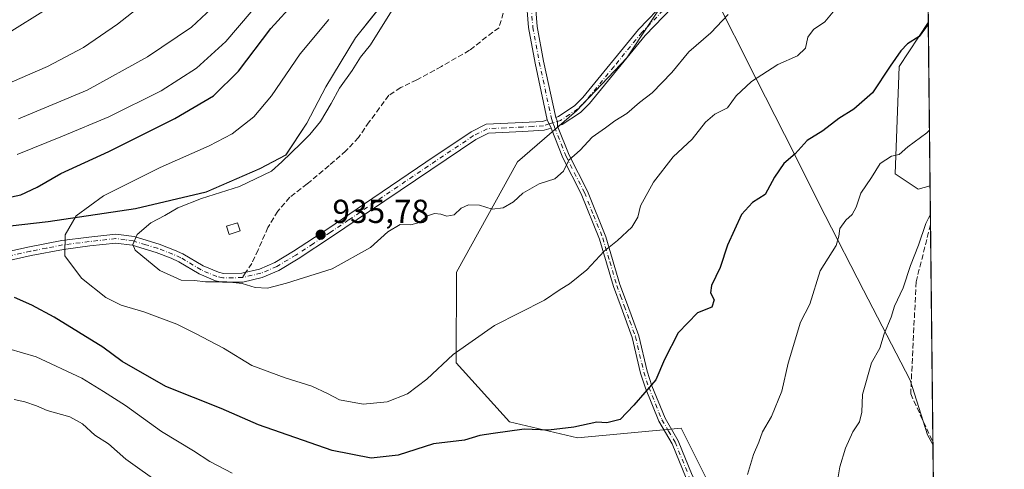
# Model space of a CAD drawing. Units: metres. Extents: x 573460 to 576902, y 4717242 to 4719605.
# Drawn here: x 576606 to 576902, y 4719225 to 4719360 of the extents above; entities that cross this region are included whole.
import ezdxf

# ---------------------------------------------------------------- set-up
doc = ezdxf.new("R2010")
doc.units = ezdxf.units.M
doc.header["$MEASUREMENT"] = 0
doc.linetypes.add('DGN Style 3', pattern=[2.307223458686699, 1.648016756204785, -0.6592067024819142])
doc.linetypes.add('DGN Style 4', pattern=[2.6384748266838614, 1.318413404963828, -0.6592067024819142, 0.001648016756204785, -0.6592067024819142])
for name, color, linetype, lineweight in [('Arbolado forestal CxS', 92, 'Continuous', 0), ('Camino Cxs', 7, 'Continuous', 0), ('Camino eje', 30, 'DGN Style 4', 13), ('Comarca CxS', 21, 'Continuous', 0), ('Comunidad Autónoma CxS', 142, 'Continuous', 0), ('Curva de nivel maestra', 30, 'Continuous', 30), ('Curva de nivel normal', 30, 'Continuous', 0), ('Edificación Cxs', 1, 'Continuous', 13), ('Huerta CxS', 92, 'Continuous', 0), ('Matorral CxS', 135, 'Continuous', 0), ('Municipio', 91, 'Continuous', 13), ('Municipio CxS', 4, 'Continuous', 0), ('Provincia CxS', 1, 'Continuous', 0), ('Punto de cota en terreno', 7, 'Continuous', 0), ('Rótulo de punto de cota en terreno', 7, 'Continuous', 0), ('Senda', 7, 'DGN Style 3', 0), ('Senda no paivmentada conexión', 7, 'DGN Style 3', 0)]:
    doc.layers.add(name, color=color, linetype=linetype, lineweight=lineweight)
doc.styles.add('Style-Arial', font='txt')

# ---------------------------------------------------------------- blocks, each defined once
blk = doc.blocks.new('5PATER')
at = {"layer": 'Huerta CxS', "linetype": 'Continuous', "lineweight": 0}
h = blk.add_hatch(color=51, dxfattribs=at)
edge = h.paths.add_edge_path()
edge.add_ellipse((0, 0), major_axis=(-0.1095731443231308, -0.1110710700762829), ratio=0.9994222409660322, start_angle=0, end_angle=360)

msp = doc.modelspace()

# ---------------------------------------------------------------- linework, layer by layer
at = {"layer": 'Arbolado forestal CxS', "color": 92, "linetype": 'Continuous', "lineweight": 0, "extrusion": (0.001283895837051332, -0.1159250665934419, 0.9932571321399035), "elevation": -545432.0117873412, "flags": 128}
msp.add_lwpolyline([(629108.7465048521, 4681200.174995467), (629108.7465048521, 4681011.618196681)], dxfattribs=at)
at = {"layer": 'Arbolado forestal CxS', "color": 92, "linetype": 'Continuous', "lineweight": 0, "extrusion": (0.001914940335726521, -0.1729058390607184, 0.984936497355144), "elevation": -813988.4202719857, "flags": 128}
msp.add_lwpolyline([(629107.9234596794, 4641851.972694408), (629107.9234596794, 4641802.108147913)], dxfattribs=at)
at = {"layer": 'Arbolado forestal CxS', "color": 92, "linetype": 'Continuous', "lineweight": 0, "extrusion": (0.001505868436218574, -0.135960893209891, 0.9907130603145501), "elevation": -639864.4459992914, "flags": 128}
msp.add_lwpolyline([(629111.2201111532, 4668990.608512648), (629111.2201111532, 4668978.778630452)], dxfattribs=at)
at = {"layer": 'Arbolado forestal CxS', "color": 92, "linetype": 'Continuous', "lineweight": 0, "extrusion": (0.000686323870101235, -0.06197316239977706, 0.9980775802019182), "elevation": -291160.2924279295, "flags": 128}
msp.add_lwpolyline([(629105.5032339887, 4703617.992751881), (629105.5032339887, 4703552.369981313)], dxfattribs=at)
at = {"layer": 'Arbolado forestal CxS', "color": 92, "linetype": 'Continuous', "lineweight": 0, "extrusion": (0.0008717089750004604, -0.07870176879973517, 0.9968978241079955), "elevation": -370000.6148651293, "flags": 128}
msp.add_lwpolyline([(629112.9027888073, 4698006.965489396), (629112.9027888072, 4697849.897332552)], dxfattribs=at)
at = {"layer": 'Arbolado forestal CxS', "color": 92, "linetype": 'Continuous', "lineweight": 0}
for points in [[(576806.8734999998, 4719603.8936, 950.1935999999987), (576806.0591000002, 4719602.4801, 949.891699999993), (576799.3986999998, 4719581.220100001, 945.1119000000036), (576795.5185000002, 4719563.779899999, 943.1656999999979), (576788.8778999997, 4719535.019900001, 943.282800000001), (576774.8973000003, 4719496.5701, 941.0359000000027), (576764.9367000004, 4719469.049699999, 942.3974000000018), (576761.6665000003, 4719460.0297, 942.2399000000006), (576750.0861000001, 4719427.049699999, 939.354600000006), (576738.9855000004, 4719401.969699999, 937.2302000000054), (576728.7452999996, 4719383.489700001, 935.478099999993), (576719.1250999998, 4719370.239700001, 933.6236999999965), (576706.8448999999, 4719354.809699999, 932.688500000004), (576697.8646999998, 4719340.0297, 933.2111000000004), (576692.1845000006, 4719329.079700001, 933.4853000000004), (576685.8542999999, 4719319.5197, 934.2076999999991), (576677.9842999997, 4719315.4299, 933.7532999999967), (576661.8541000001, 4719308.390100001, 933.6450999999943), (576640.5040999996, 4719303.370300001, 932.3245000000024), (576614.1942999996, 4719299.470699999, 928.0648999999976), (576579.7342999997, 4719295.561100001, 924.7878000000056)], [(576601.3251999998, 4719601.665200001, 849.3341999999976), (576806.8734999998, 4719603.8935, 950.1935999999987), (576806.0591000002, 4719602.4801, 949.891699999993), (576799.3986999998, 4719581.220100001, 945.1119000000036), (576795.5185000002, 4719563.779899999, 943.1656999999979), (576788.8778999997, 4719535.019900001, 943.282800000001), (576774.8973000003, 4719496.5701, 941.0359000000027), (576764.9367000004, 4719469.049699999, 942.3974000000018), (576761.6665000003, 4719460.0297, 942.2399000000006), (576750.0861000001, 4719427.049699999, 939.354600000006), (576738.9855000004, 4719401.969699999, 937.2302000000054), (576728.7452999996, 4719383.489700001, 935.478099999993), (576719.1250999998, 4719370.239700001, 933.6236999999965), (576706.8448999999, 4719354.809699999, 932.688500000004), (576697.8646999998, 4719340.0297, 933.2111000000004), (576692.1845000006, 4719329.079700001, 933.4853000000004), (576685.8542999999, 4719319.5197, 934.2076999999991), (576677.9842999997, 4719315.4299, 933.7532999999967), (576661.8541000001, 4719308.390100001, 933.6450999999943), (576640.5040999996, 4719303.370300001, 932.3245000000024), (576614.1942999996, 4719299.470699999, 928.0648999999976), (576579.7342999997, 4719295.561100001, 924.7878000000056)], [(576834.2562999995, 4719178.661900001, 915.1584000000003), (576804.9310999997, 4719237.3125, 923.496499999994), (576773.7150999998, 4719234.337900001, 924.935500000007), (576753.1703000005, 4719239.1843, 925.9018000000069), (576737.1627000002, 4719256.9365, 929.9467000000004), (576737.2732999995, 4719284.274700001, 933.2344000000012), (576755.5679000001, 4719317.470699999, 936.3001999999979), (576773.3481000002, 4719332.8477, 936.8016000000061), (576788.5632999997, 4719348.750499999, 937.0099000000046), (576808.9457, 4719379.6063, 939.1796999999933), (576812.8208999997, 4719393.168099999, 940.4545999999974), (576812.8211000003, 4719406.740700001, 941.825100000002), (576818.0421000002, 4719447.458699999, 944.3133999999991), (576819.0865000002, 4719474.603900001, 945.8683000000019), (576818.0431000004, 4719503.8375, 947.5403999999982), (576822.2197000004, 4719529.9385, 949.5785999999936), (576822.2200999996, 4719551.863700001, 950.9912000000041), (576832.6608999996, 4719564.392100001, 951.3779000000068), (576846.2333000004, 4719567.5241, 950.6655000000028), (576858.7616999998, 4719565.435699999, 949.7048999999971), (576868.1577000003, 4719542.466499999, 947.7746000000043), (576877.3022999996, 4719546.657600001, 947.4872000000032)], [(576877.3022999996, 4719546.657600001, 947.4872000000032), (576879.3762999997, 4719359.3837, 925.6273999999976), (576870.5817, 4719346.193299999, 925.0617000000057), (576869.4272999996, 4719313.872300001, 919.4735999999976), (576876.3529000003, 4719309.253900001, 917.828999999998), (576879.9201999997, 4719310.2733, 917.0050000000047), (576883.6376999998, 4718974.610200001, 887.2877000000008)], [(576834.2562999995, 4719178.661900001, 915.1584000000003), (576804.9310999997, 4719237.3125, 923.496499999994), (576773.7150999998, 4719234.337900001, 924.935500000007), (576753.1703000005, 4719239.1843, 925.9018000000069), (576737.1627000002, 4719256.9365, 929.9467000000004), (576737.2732999995, 4719284.274700001, 933.2344000000012), (576755.5679000001, 4719317.470699999, 936.3001999999979), (576773.3481000002, 4719332.8477, 936.8016000000061), (576788.5632999997, 4719348.750499999, 937.0099000000046), (576808.9457, 4719379.6063, 939.1796999999933)], [(576879.3762999997, 4719359.3837, 925.6273999999976), (576870.5817, 4719346.193299999, 925.0617000000057), (576869.4272999996, 4719313.872300001, 919.4735999999976), (576876.3529000003, 4719309.253900001, 917.828999999998), (576879.9201999997, 4719310.2733, 917.0050000000047)], [(576879.3762999997, 4719359.3837, 925.6273999999976), (576870.5817, 4719346.193299999, 925.0617000000057), (576869.4272999996, 4719313.872300001, 919.4735999999976), (576876.3529000003, 4719309.253900001, 917.828999999998), (576879.9201999997, 4719310.2733, 917.0050000000047)]]:
    msp.add_polyline3d(points, dxfattribs=at)
msp.add_polyline3d([(576879.9201999997, 4719310.2733, 917.0050000000047), (576876.3529000003, 4719309.253900001, 917.828999999998), (576869.4272999996, 4719313.872300001, 919.4735999999976), (576870.5817, 4719346.193299999, 925.0617000000057), (576879.3762999997, 4719359.3837, 925.6273999999976)], close=True, dxfattribs=at)
at = {"layer": 'Camino Cxs', "color": 7, "linetype": 'Continuous', "lineweight": 0, "extrusion": (-0.09118290096897694, 0.1917178944201145, 0.9772051614323368), "elevation": 853105.0180232895, "flags": 128}
msp.add_lwpolyline([(-2547836.105126041, -3922432.611449153), (-2547836.105126041, -3922429.823846735)], dxfattribs=at)
msp.add_lwpolyline([(-2547836.105126041, -3922432.611449153), (-2547836.105126041, -3922429.823846735)], dxfattribs=at)
at = {"layer": 'Camino Cxs', "color": 7, "linetype": 'Continuous', "lineweight": 0, "extrusion": (-0.01134135937006265, 0.3134662944048713, 0.9495315981260011), "elevation": 1473699.930237527, "flags": 128}
msp.add_lwpolyline([(-747026.4669977836, -4458125.244320413), (-747026.4267722563, -4458126.694883031), (-747025.9621209686, -4458128.024618564)], dxfattribs=at)
msp.add_lwpolyline([(-747026.4669977836, -4458125.244320413), (-747026.4267722563, -4458126.694883031), (-747025.9621209686, -4458128.024618564)], dxfattribs=at)
at = {"layer": 'Camino Cxs', "color": 7, "linetype": 'Continuous', "lineweight": 0}
for points in [[(576764.5900999998, 4719330.0701, 937.4309999999969), (576760.8901000004, 4719347.200099999, 939.7966000000015), (576758.9301000005, 4719357.840100001, 942.8617999999988), (576757.4901000002, 4719375.670100001, 942.3496000000014), (576757.8101000004, 4719382.5701, 943.6457999999985), (576764.4101999998, 4719401.470100001, 944.6904000000068), (576767.2600999996, 4719411.7601, 944.5941000000021), (576771.1201, 4719438.840100001, 947.671100000007), (576771.4001000002, 4719443.6601, 948.4370999999956), (576771.7200999996, 4719453.470100001, 947.017200000002), (576775.4501, 4719462.460100001, 946.885500000004), (576776.0800999999, 4719466.800100001, 946.9915000000037), (576775.8400999998, 4719471.4801, 947.6413000000031), (576778.2500999998, 4719476.270099999, 947.9296000000032), (576786.4401000004, 4719485.5001, 947.9989999999962), (576795.9700999996, 4719502.470100001, 948.4416000000057), (576797.3300999999, 4719505.7501, 948.655700000003), (576800.8601000002, 4719520.0601, 949.1297999999952), (576805.2302000001, 4719533.4901, 950.2421999999933), (576814.1801000005, 4719556.0101, 953.3864999999934), (576820.8300999999, 4719569.9801, 952.7348000000056), (576825.5301000001, 4719581.470100001, 952.6937999999938), (576833.7200999996, 4719604.1801, 956.5720000000002), (576833.7216999996, 4719604.1845, 956.5724999999949)], [(576800.7301000003, 4719508.5701, 948.4584999999934), (576805.6801000005, 4719473.5601, 946.2670999999974), (576807.0401, 4719467.6801, 945.807799999995), (576810.3101000004, 4719458.3101, 945.7863999999972), (576812.0900999998, 4719451.690099999, 944.7884999999952), (576817.3101000004, 4719426.8101, 946.7036999999982), (576819.1901000004, 4719416.5601, 944.1696999999986), (576819.6101000002, 4719411.020099999, 943.7857999999978), (576816.0900999998, 4719396.640100001, 942.9795000000014), (576815.6300999997, 4719389.4101, 941.5100999999995), (576815.1601, 4719385.8201, 940.8073000000004), (576813.7701000003, 4719379.170100001, 940.9379000000046), (576811.4901000002, 4719374.0701, 939.1640999999945), (576807.4801000003, 4719368.7501, 937.6998000000023), (576802.2801000001, 4719364.030099999, 939.2789000000049), (576794.0800999999, 4719355.4901, 938.4135999999999), (576777.3201000001, 4719335.030099999, 937.1796999999933), (576774.6101000002, 4719332.3101, 937.0960000000051), (576769.1101000002, 4719328.6501, 938.3347999999969), (576767.7100999998, 4719328.220100001, 938.2845999999992)], [(576798.8601000002, 4719502.5801, 948.1227000000072), (576798.3400999998, 4719501.3201, 947.994000000006), (576788.5900999998, 4719483.970100001, 948.0776999999945), (576780.4401000004, 4719474.780099999, 947.7627999999969), (576778.5000999998, 4719470.9301, 947.6229000000021), (576778.7200999996, 4719466.6801, 947.1517000000023), (576778.0000999998, 4719461.7601, 946.5858000000007), (576774.3300999999, 4719452.9101, 946.2829999999959), (576774.0202000003, 4719443.540100001, 947.8190000000033), (576773.7401000002, 4719438.5701, 947.4107999999978), (576769.8400999998, 4719411.220100001, 944.4915000000037), (576766.9101, 4719400.690099999, 944.454700000002), (576760.4201999997, 4719382.0701, 945.5908999999956), (576760.1201, 4719375.710100001, 943.3842000000004), (576761.5301000001, 4719358.190099999, 942.1074999999984), (576763.4700999996, 4719347.710100001, 938.9603000000062), (576767.1101000002, 4719330.840100001, 937.4125000000058)], [(576767.1101000002, 4719330.840100001, 937.4125000000058), (576767.9501, 4719331.100099999, 937.3588000000019), (576772.9001000002, 4719334.4001, 936.9465000000055), (576775.3300999999, 4719336.8301, 937.0663999999962), (576792.0701000001, 4719357.280099999, 937.7209000000003), (576800.4101, 4719365.960100001, 938.9127000000008), (576805.4901000002, 4719370.5701, 938.2805999999982), (576809.1601, 4719375.450099999, 939.0041000000057), (576811.2001, 4719380.0001, 940.0161999999982), (576812.5100999996, 4719386.270099999, 941.526199999993), (576812.9501, 4719389.670100001, 942.1646999999939), (576813.4200999998, 4719397.040100001, 941.9784000000074), (576816.9001000002, 4719411.2501, 943.7032000000036), (576816.5201000003, 4719416.210100001, 943.7375999999931), (576814.6700999998, 4719426.300100001, 946.8703999999999), (576809.4700999996, 4719451.0701, 944.9657000000008), (576807.7401000002, 4719457.5101, 945.4434000000037), (576804.4501, 4719466.940099999, 946.0224000000018), (576803.0301000001, 4719473.0701, 946.3991999999998), (576798.8601000002, 4719502.5801, 948.1227000000072)], [(576806.3800999997, 4719222.2401, 922.8323999999993), (576802.2301000003, 4719232.5801, 924.7228000000032), (576798.2301000003, 4719239.340100001, 927.1016999999993), (576794.1801000005, 4719249.290100001, 926.0380000000005), (576792.6801000005, 4719253.860099999, 926.4930000000023), (576790.1901000004, 4719264.530099999, 930.1245999999956), (576786.8101000004, 4719273.7301, 931.0479999999952), (576784.5601000004, 4719279.940099999, 933.1076999999933), (576780.3300999999, 4719294.220100001, 931.8485999999976), (576774.8400999998, 4719307.770099999, 934.7577000000019), (576769.3000999996, 4719318.670100001, 939.1223000000028), (576765.7600999996, 4719327.610099999, 938.0228000000062), (576764.5900999998, 4719330.0701, 937.4309999999969), (576760.8901000004, 4719347.200099999, 939.7966000000015), (576758.9301000005, 4719357.840100001, 942.8617999999988), (576757.4901000002, 4719375.670100001, 942.3496000000014)], [(576760.1201, 4719375.710100001, 943.3842000000004), (576761.5301000001, 4719358.190099999, 942.1074999999984), (576763.4700999996, 4719347.710100001, 938.9603000000062), (576767.1101000002, 4719330.840100001, 937.4125000000058), (576767.6201, 4719329.595100001, 937.8295999999974), (576767.7101999996, 4719328.220100001, 938.2845999999992), (576771.1601, 4719319.5001, 939.0562000000064), (576776.6901000004, 4719308.620100001, 935.0734999999986), (576782.2600999996, 4719294.9001, 931.8604999999952), (576786.4901000002, 4719280.5701, 933.2995999999986), (576788.7301000003, 4719274.420100001, 931.5005999999995), (576792.1401000004, 4719265.110099999, 929.4179000000004), (576794.6401000004, 4719254.4101, 926.0910000000005), (576796.0900999998, 4719249.9901, 925.9401999999973), (576800.0601000004, 4719240.2401, 927.2768000000069), (576804.0601000004, 4719233.4901, 924.6008000000003), (576808.2301000003, 4719223.110099999, 922.5947000000016)], [(576802.2801000001, 4719364.030099999, 939.2789000000049), (576794.0800999999, 4719355.4901, 938.4135999999999), (576777.3201000001, 4719335.030099999, 937.1796999999933), (576774.6101000002, 4719332.3101, 937.0960000000051), (576769.1101000002, 4719328.6501, 938.3347999999969), (576767.7101999996, 4719328.220100001, 938.2845999999992), (576767.6201, 4719329.595100001, 937.8295999999974), (576767.1101000002, 4719330.840100001, 937.4125000000058), (576767.9501, 4719331.100099999, 937.3588000000019), (576772.9001000002, 4719334.4001, 936.9465000000055), (576775.3300999999, 4719336.8301, 937.0663999999962), (576792.0701000001, 4719357.280099999, 937.7209000000003), (576800.4101, 4719365.960100001, 938.9127000000008)], [(576590.3101000004, 4719287.8101, 927.0347000000038), (576608.5800999999, 4719291.860099999, 930.136799999993), (576618.3601000002, 4719293.7601, 932.3478999999934), (576626.4301000005, 4719294.790100001, 934.6609999999928), (576634.6300999997, 4719295.710100001, 935.9315999999964), (576640.1401000004, 4719294.970100001, 938.2691000000051), (576647.6001000004, 4719292.690099999, 937.2035000000034), (576652.2500999998, 4719290.890100001, 936.6472999999969), (576654.7901, 4719289.770099999, 936.7706000000036), (576660.8601000002, 4719286.130100001, 938.9648000000016), (576665.4801000003, 4719284.2301, 939.2525000000023), (576667.0000999998, 4719283.870100001, 939.4982000000019), (576672.5701000001, 4719283.950099999, 937.8225999999995), (576677.8601000002, 4719285.190099999, 935.6315999999933), (576682.4600999998, 4719287.170100001, 935.5497000000032), (576688.1201, 4719290.530099999, 935.7868000000017), (576698.4200999998, 4719297.300100001, 936.268200000006), (576709.5401, 4719304.8301, 936.3913999999932), (576727.9600999998, 4719317.300100001, 936.4124000000012), (576741.6901000004, 4719326.5001, 937.9553000000016), (576746.1501000002, 4719328.7501, 937.7841999999946), (576757.0701000001, 4719329.2601, 937.8565999999993), (576763.1901000004, 4719329.640100001, 937.3313000000053), (576764.5900999998, 4719330.0701, 937.4309999999969), (576765.7600999996, 4719327.610099999, 938.0228000000062), (576763.6700999998, 4719326.970100001, 937.8138999999937), (576757.2200999996, 4719326.5801, 938.2023999999947), (576746.8400999998, 4719326.090100001, 937.7605999999943), (576743.0500999996, 4719324.1801, 937.6337000000058), (576729.4600999998, 4719315.0701, 936.3797000000051), (576711.0500999996, 4719302.600099999, 936.2486000000064), (576699.9101, 4719295.0601, 936.5342999999993), (576689.5401, 4719288.2501, 935.6110999999946), (576683.6801000005, 4719284.770099999, 935.3751999999951), (576678.7001, 4719282.630100001, 935.3029999999999), (576672.9001000002, 4719281.2601, 936.3788999999962), (576666.7001, 4719281.1801, 937.3407000000008), (576664.6601, 4719281.6601, 937.0669999999956), (576659.6501000002, 4719283.720100001, 937.7687000000006), (576653.5500999996, 4719287.380100001, 936.6135000000068), (576651.2200999996, 4719288.4101, 936.7210999999952), (576646.7200999996, 4719290.1501, 937.5175000000017), (576639.5601000004, 4719292.3301, 936.9174000000058), (576634.6001000004, 4719293.0001, 935.7611999999936), (576626.7500999998, 4719292.120100001, 934.4327000000048), (576618.7801000001, 4719291.100099999, 931.4556000000011), (576609.1300999997, 4719289.2301, 929.5495999999986), (576590.8300999999, 4719285.170100001, 926.9361999999965)], [(576590.3101000004, 4719287.8101, 927.0347000000038), (576608.5800999999, 4719291.860099999, 930.136799999993), (576618.3601000002, 4719293.7601, 932.3478999999934), (576626.4301000005, 4719294.790100001, 934.6609999999928), (576634.6300999997, 4719295.710100001, 935.9315999999964), (576640.1401000004, 4719294.970100001, 938.2691000000051), (576647.6001000004, 4719292.690099999, 937.2035000000034), (576652.2500999998, 4719290.890100001, 936.6472999999969), (576654.7901, 4719289.770099999, 936.7706000000036), (576660.8601000002, 4719286.130100001, 938.9648000000016), (576665.4801000003, 4719284.2301, 939.2525000000023), (576667.0000999998, 4719283.870100001, 939.4982000000019), (576672.5701000001, 4719283.950099999, 937.8225999999995), (576677.8601000002, 4719285.190099999, 935.6315999999933), (576682.4600999998, 4719287.170100001, 935.5497000000032), (576688.1201, 4719290.530099999, 935.7868000000017), (576698.4200999998, 4719297.300100001, 936.268200000006), (576709.5401, 4719304.8301, 936.3913999999932), (576727.9600999998, 4719317.300100001, 936.4124000000012), (576741.6901000004, 4719326.5001, 937.9553000000016), (576746.1501000002, 4719328.7501, 937.7841999999946), (576757.0701000001, 4719329.2601, 937.8565999999993), (576763.1901000004, 4719329.640100001, 937.3313000000053), (576764.5900999998, 4719330.0701, 937.4309999999969)], [(576765.7600999996, 4719327.610099999, 938.0228000000062), (576763.6700999998, 4719326.970100001, 937.8138999999937), (576757.2200999996, 4719326.5801, 938.2023999999947), (576746.8400999998, 4719326.090100001, 937.7605999999943), (576743.0500999996, 4719324.1801, 937.6337000000058), (576729.4600999998, 4719315.0701, 936.3797000000051), (576711.0500999996, 4719302.600099999, 936.2486000000064), (576699.9101, 4719295.0601, 936.5342999999993), (576689.5401, 4719288.2501, 935.6110999999946), (576683.6801000005, 4719284.770099999, 935.3751999999951), (576678.7001, 4719282.630100001, 935.3029999999999), (576672.9001000002, 4719281.2601, 936.3788999999962), (576666.7001, 4719281.1801, 937.3407000000008), (576664.6601, 4719281.6601, 937.0669999999956), (576659.6501000002, 4719283.720100001, 937.7687000000006), (576653.5500999996, 4719287.380100001, 936.6135000000068), (576651.2200999996, 4719288.4101, 936.7210999999952), (576646.7200999996, 4719290.1501, 937.5175000000017), (576639.5601000004, 4719292.3301, 936.9174000000058), (576634.6001000004, 4719293.0001, 935.7611999999936), (576626.7500999998, 4719292.120100001, 934.4327000000048), (576618.7801000001, 4719291.100099999, 931.4556000000011), (576609.1300999997, 4719289.2301, 929.5495999999986), (576590.8300999999, 4719285.170100001, 926.9361999999965)], [(576806.3800999997, 4719222.2401, 922.8323999999993), (576802.2301000003, 4719232.5801, 924.7228000000032), (576798.2301000003, 4719239.340100001, 927.1016999999993), (576794.1801000005, 4719249.290100001, 926.0380000000005), (576792.6801000005, 4719253.860099999, 926.4930000000023), (576790.1901000004, 4719264.530099999, 930.1245999999956), (576786.8101000004, 4719273.7301, 931.0479999999952), (576784.5601000004, 4719279.940099999, 933.1076999999933), (576780.3300999999, 4719294.220100001, 931.8485999999976), (576774.8400999998, 4719307.770099999, 934.7577000000019), (576769.3000999996, 4719318.670100001, 939.1223000000028), (576765.7600999996, 4719327.610099999, 938.0228000000062)], [(576767.7100999998, 4719328.220100001, 938.2845999999992), (576771.1601, 4719319.5001, 939.0562000000064), (576776.6901000004, 4719308.620100001, 935.0734999999986), (576782.2600999996, 4719294.9001, 931.8604999999952), (576786.4901000002, 4719280.5701, 933.2995999999986), (576788.7301000003, 4719274.420100001, 931.5005999999995), (576792.1401000004, 4719265.110099999, 929.4179000000004), (576794.6401000004, 4719254.4101, 926.0910000000005), (576796.0900999998, 4719249.9901, 925.9401999999973), (576800.0601000004, 4719240.2401, 927.2768000000069), (576804.0601000004, 4719233.4901, 924.6008000000003), (576808.2301000003, 4719223.110099999, 922.5947000000016), (576811.4200999998, 4719217.140100001, 922.4918000000034), (576822.6401000004, 4719196.2601, 920.4857000000047), (576829.3101000004, 4719180.840100001, 917.4723999999987), (576834.9901000002, 4719167.050100001, 916.1692000000039), (576843.1102, 4719151.2301, 911.2826999999961), (576848.9600999998, 4719138.670100001, 909.3003999999928), (576852.9401000004, 4719131.0601, 909.4075000000012), (576864.3000999996, 4719110.120100001, 904.6342000000004), (576872.4901000002, 4719097.710100001, 904.514599999995), (576878.4901000002, 4719087.390100001, 901.5326999999961), (576882.5096000005, 4719076.4901, 899.4493999999978)]]:
    msp.add_polyline3d(points, dxfattribs=at)
at = {"layer": 'Camino eje', "color": 30, "linetype": 'DGN Style 4', "lineweight": 13}
for points in [[(576759.1151000002, 4719382.3201, 944.6431000000011), (576758.9550999999, 4719378.870100001, 943.6435000000056), (576758.8051000005, 4719375.690099999, 942.860400000005), (576759.5251000002, 4719366.7751, 943.2452000000048), (576760.2301000003, 4719358.015100001, 942.4609999999958), (576761.2100999998, 4719352.6951, 940.9756000000052), (576762.1801000005, 4719347.4551, 939.1837999999989), (576765.8501000004, 4719330.4551, 937.4535999999936), (576766.2925000004, 4719329.1851, 937.7790999999999)], [(576801.3450999996, 4719364.995100001, 938.9976000000024), (576793.0751, 4719356.3851, 938.043399999995), (576784.7050999999, 4719346.1601, 937.2339000000065), (576776.3251, 4719335.9301, 937.0987000000023), (576775.1101000002, 4719334.715100001, 937.0820999999996), (576773.7550999997, 4719333.3551, 936.968599999993), (576771.2801000001, 4719331.7051, 937.1970000000002), (576768.5301000001, 4719329.8751, 937.8181000000042), (576766.2925000004, 4719329.1851, 937.7790999999999)], [(576766.2925000004, 4719329.1851, 937.7790999999999), (576765.1750999996, 4719328.840100001, 937.6796999999933), (576763.4301000005, 4719328.3051, 937.4229999999952), (576760.2050999999, 4719328.110099999, 937.4744000000064), (576757.1451000003, 4719327.920100001, 937.886400000003), (576751.9550999999, 4719327.675100001, 939.4943000000059), (576746.4951, 4719327.420100001, 937.8270000000049), (576742.3701, 4719325.340100001, 937.661699999997), (576728.7100999998, 4719316.1851, 936.4014000000025), (576719.5000999998, 4719309.950099999, 937.8975999999967), (576704.7351000002, 4719299.950099999, 937.4689000000071), (576699.1651, 4719296.1801, 936.3812000000034), (576694.0151000004, 4719292.795100001, 935.906099999993), (576688.8300999999, 4719289.390100001, 935.698000000004), (576683.0701000001, 4719285.970100001, 935.4614000000003), (576678.2801000001, 4719283.9101, 935.4612999999954), (576675.6350999996, 4719283.290100001, 936.1579999999959), (576672.7351000002, 4719282.6051, 936.8830000000017)], [(576766.2925000004, 4719329.1851, 937.7790999999999), (576766.7351000002, 4719327.915100001, 938.1784000000043), (576770.2301000003, 4719319.085100001, 939.0598999999929), (576775.7651000004, 4719308.1951, 934.922399999996), (576778.5100999996, 4719301.420100001, 934.3380999999937), (576781.2950999998, 4719294.5601, 931.8377999999939), (576783.4101, 4719287.395099999, 932.4804000000004), (576785.5251000002, 4719280.255100001, 933.1821000000054), (576786.6501000002, 4719277.1501, 932.485400000005), (576787.7701000003, 4719274.075099999, 931.1674999999959), (576789.4600999998, 4719269.475099999, 930.6775999999956), (576791.1651, 4719264.8201, 929.7467999999935), (576793.6601, 4719254.1351, 926.2893999999943), (576795.1350999996, 4719249.640100001, 926.0167999999976), (576799.1451000003, 4719239.790100001, 927.1970000000002), (576801.1451000003, 4719236.4101, 925.8328000000038), (576803.1451000003, 4719233.0351, 924.5788000000031), (576807.3051000005, 4719222.675100001, 922.6925999999949)], [(576672.7351000002, 4719282.6051, 936.8830000000017), (576669.9501, 4719282.565099999, 937.7706000000036), (576666.8501000004, 4719282.5251, 938.3059999999969), (576665.0701000001, 4719282.9451, 938.0169000000025), (576660.2550999997, 4719284.925100001, 938.2133000000031), (576654.1700999998, 4719288.575099999, 936.6774000000006), (576651.7351000002, 4719289.6501, 936.6725000000006), (576647.1601, 4719291.420100001, 937.3182999999991), (576643.5800999999, 4719292.5101, 938.2562000000034), (576639.8501000004, 4719293.6501, 937.5341000000045), (576637.3701, 4719293.985099999, 936.249299999996), (576634.6151000002, 4719294.3551, 935.8442000000069), (576626.5900999998, 4719293.4551, 934.514599999995), (576618.5701000001, 4719292.4301, 931.5469000000012), (576613.6801000005, 4719291.4801, 930.6540999999999), (576608.8551000003, 4719290.545100001, 929.8454999999959), (576590.5701000001, 4719286.4901, 926.9738999999972)]]:
    msp.add_polyline3d(points, dxfattribs=at)
at = {"layer": 'Comarca CxS', "color": 21, "linetype": 'Continuous', "lineweight": 0, "flags": 128}
msp.add_lwpolyline([(574219.1600449036, 4717262.260946284), (573484.3500005528, 4717254.299982794), (573480.9194098968, 4717578.748865551), (573475.2611537107, 4718113.879716548), (573466.7159610535, 4718922.043233529), (573459.8900005533, 4719567.609982769), (574596.7785301993, 4719579.934590847), (575596.1745474102, 4719590.768691029), (576806.8762645137, 4719603.89348187), (576876.6600005792, 4719604.649982771), (576880.7835002692, 4719232.324678169), (576892.5185902076, 4718172.722092142), (576902.280000579, 4717291.329982792), (576234.1187325096, 4717284.091095), (576084.3301591163, 4717282.468279181)], close=True, dxfattribs=at)
at = {"layer": 'Comunidad Autónoma CxS', "color": 142, "linetype": 'Continuous', "lineweight": 0, "flags": 128}
msp.add_lwpolyline([(574219.1600449036, 4717262.260946284), (573484.3500005528, 4717254.299982794), (573480.9194098968, 4717578.748865551), (573475.2611537107, 4718113.879716548), (573466.7159610535, 4718922.043233529), (573459.8900005533, 4719567.609982769), (574596.7785301993, 4719579.934590847), (575596.1745474102, 4719590.768691029), (576806.8762645137, 4719603.89348187), (576876.6600005792, 4719604.649982771), (576880.7835002692, 4719232.324678169), (576892.5185902076, 4718172.722092142), (576902.280000579, 4717291.329982792), (576234.1187325096, 4717284.091095), (576084.3301591163, 4717282.468279181)], close=True, dxfattribs=at)
at = {"layer": 'Curva de nivel maestra', "color": 30, "linetype": 'Continuous', "lineweight": 30, "elevation": 925, "flags": 128}
for points in [[(576600.3499999996, 4719306.350099999), (576605.9600000001, 4719307.4801), (576610.8600000005, 4719309.8101), (576618, 4719313.940099999), (576632.4800000004, 4719320.600099999), (576652.3399999999, 4719330.4801), (576664, 4719337.3301), (576671.54, 4719344.7301), (576681.2599999999, 4719357.5701), (576688.5899999999, 4719365.620100001)], [(576879.3814000003, 4719358.923699999), (576876.5999999996, 4719355.220100001), (576873.1399999997, 4719352.960100001), (576871.0700000003, 4719350.890100001), (576867.9100000003, 4719346.290100001), (576862.5499999998, 4719338.1801), (576856.9199999999, 4719333.350099999), (576852.4199999999, 4719330.530099999), (576847.5599999996, 4719326.7401), (576842.8700000001, 4719323.8301), (576839.2800000003, 4719319.8201), (576835.9000000004, 4719316.9801), (576833.0199999996, 4719312.880100001), (576830.2400000002, 4719307.5801), (576826.4600000001, 4719305.210100001), (576823.1399999997, 4719301.640100001), (576818.9199999999, 4719292.4001), (576816.6600000003, 4719285.630100001), (576814.0700000003, 4719280.200099999), (576813.7300000004, 4719277.970100001), (576814.8300000001, 4719275.860099999), (576814.1200000001, 4719273.7501), (576809.7999999998, 4719271.9901), (576804.0499999998, 4719265.9901), (576799.9100000003, 4719257.9301), (576797.29, 4719251.870100001), (576790.6600000003, 4719244.1601), (576786.5300000003, 4719239.870100001), (576782.5199999996, 4719238.920100001), (576779.4800000004, 4719239.090100001), (576772.5999999996, 4719237.550100001), (576764.9299999997, 4719236.710100001), (576757.5999999996, 4719236.940099999), (576748.2699999996, 4719235.6801), (576744.2699999996, 4719235.0601), (576739.5999999996, 4719233.670100001), (576730.2699999996, 4719232.520099999), (576719.6500000004, 4719229.1501), (576711.4699999997, 4719228.2501), (576699.7400000002, 4719230.5601), (576677.5999999996, 4719238.3301), (576666.2800000003, 4719243.1601), (576649.6200000001, 4719249.840100001), (576636.4900000002, 4719257.390100001), (576630.7000000002, 4719261.690099999), (576615.9900000002, 4719270.720100001), (576609.2400000002, 4719274.2601), (576604.0599999996, 4719276.590100001)]]:
    msp.add_lwpolyline(points, dxfattribs=at)
at = {"layer": 'Curva de nivel normal', "color": 30, "linetype": 'Continuous', "lineweight": 0, "flags": 128}
for points, elevation in [([(576724.0517999995, 4719602.9956), (576724.1600000003, 4719597.340100001), (576723.4800000004, 4719575.5801), (576722.8700000001, 4719567.170100001), (576720.6399999997, 4719555.690099999), (576710.7599999999, 4719522.640100001), (576704.0099999999, 4719504.300100001), (576698.9900000002, 4719488.970100001), (576692.6799999997, 4719464.970100001), (576690.0099999999, 4719450.1501), (576686.7800000003, 4719436.9101), (576680.3799999999, 4719419.3101), (576674.9100000003, 4719403.5101), (576667.6399999997, 4719388.9801), (576656.7300000004, 4719374.9101), (576647.5599999996, 4719367.6601), (576642.1600000003, 4719364.4101), (576635.1100000005, 4719358.940099999), (576624.8799999999, 4719351.9001), (576614.0199999996, 4719346.110099999), (576597.9000000004, 4719339.2501)], 910), ([(576744.0796999997, 4719603.2127), (576744.2699999996, 4719597.550100001), (576744.0300000003, 4719568.3101), (576743.8200000003, 4719561.920100001), (576741.8899999997, 4719552.5801), (576735.4699999997, 4719533.670100001), (576732.3899999997, 4719520.9801), (576728.6100000005, 4719508.9801), (576724.0800000001, 4719497.790100001), (576718.6799999997, 4719481.2601), (576714.4000000004, 4719464.140100001), (576710.6399999997, 4719450.590100001), (576706.2300000004, 4719433.630100001), (576699.25, 4719411.300100001), (576694.0499999998, 4719394.9801), (576687.6600000003, 4719380.3101), (576681.5199999996, 4719369.9801), (576675.4000000004, 4719362.640100001), (576667.7300000004, 4719353.640100001), (576658.9400000004, 4719345.640100001), (576648.2199999997, 4719338.8201), (576632.4800000004, 4719331.030099999), (576618.5, 4719325.220100001), (576604.8200000003, 4719319.700099999)], 920), ([(576734.1829000004, 4719603.1054), (576734.1399999997, 4719597.440099999), (576733.1600000003, 4719573.720100001), (576732.3300000001, 4719558.620100001), (576729.5199999996, 4719547.8201), (576723.8799999999, 4719531.7301), (576718.04, 4719512.420100001), (576711.4100000003, 4719492.860099999), (576702.6299999999, 4719460.960100001), (576696.4699999997, 4719435.8201), (576689.7400000002, 4719414.770099999), (576682.4699999997, 4719393.5001), (576673.8300000001, 4719377.110099999), (576663.4299999997, 4719363.640100001), (576657.3700000001, 4719357.940099999), (576644.0899999999, 4719349.100099999), (576625.9400000004, 4719339.0001), (576605.2800000003, 4719330.390100001)], 915), ([(576721.6399999997, 4719369.360099999), (576711.2699999996, 4719352.700099999), (576708.2999999998, 4719348.9801), (576705.8399999999, 4719344.9801), (576701.9400000004, 4719339.640100001), (576699.4400000004, 4719334.9801), (576696.2199999997, 4719329.640100001), (576693.0199999996, 4719325.640100001), (576690.3700000001, 4719322.970100001), (576684.5999999996, 4719317.4801), (576681.4600000001, 4719314.6501), (576671.7999999998, 4719310.050100001), (576660.3799999999, 4719306.420100001), (576653.3099999996, 4719303.640100001), (576649.4000000004, 4719301.340100001), (576645.1600000003, 4719299.040100001), (576640.9900000002, 4719295.550100001), (576639.7100000001, 4719292.610099999), (576640.4100000003, 4719290.8101), (576647.8899999997, 4719284.700099999), (576654.2800000003, 4719281.860099999), (576658.2800000003, 4719281.720100001), (576661.6399999997, 4719281.3201), (576668.0800000001, 4719281.370100001), (576672.6399999997, 4719280.860099999), (576676.5700000003, 4719279.670100001), (576680.3200000003, 4719279.4001), (576686, 4719280.950099999), (576699.79, 4719285.2501), (576711.2699999996, 4719291.670100001), (576716.5599999996, 4719296.380100001), (576720.2699999996, 4719298.5601), (576723.4400000004, 4719298.4801), (576726.0999999996, 4719299.1801), (576728.5199999996, 4719301.1601), (576730.5999999996, 4719301.860099999), (576732.5300000003, 4719301.690099999), (576734.3099999996, 4719301.0601), (576736.5300000003, 4719301.4801), (576738.5999999996, 4719303.5001), (576740.8499999996, 4719304.4801), (576744.1799999997, 4719304.420100001), (576747.9500000002, 4719303.220100001), (576751.2800000003, 4719303.5601), (576754.3799999999, 4719305.390100001), (576757.1900000004, 4719307.970100001), (576762.0999999996, 4719310.860099999), (576766.9000000004, 4719312.350099999), (576769.4600000001, 4719314.6601), (576771.1200000001, 4719317.960100001), (576774.4800000004, 4719320.9901), (576778.1100000005, 4719324.920100001), (576782.1399999997, 4719327.640100001), (576784.9299999997, 4719329.770099999), (576788.5899999999, 4719332.040100001), (576792.4000000004, 4719335.270099999), (576796.1799999997, 4719338.2501), (576802.0700000003, 4719344.380100001), (576807.2599999999, 4719350.530099999), (576813.8899999997, 4719356.2601), (576819.1299999999, 4719361.7601)], 935), ([(576617.1399999997, 4719365.550100001), (576598.6100000005, 4719354.0701)], 905), ([(576698.7699999996, 4719360.3101), (576690.1299999999, 4719349.9801), (576681.4699999997, 4719337.3101), (576676.2000000002, 4719330.9801), (576669.6600000003, 4719325.920100001), (576662.6900000004, 4719322.2301), (576647.9400000004, 4719315.780099999), (576630.8499999996, 4719307.200099999), (576622.6100000005, 4719301.200099999), (576619.3099999996, 4719295.5001), (576619.25, 4719289.200099999), (576624.2400000002, 4719282.4301), (576631.6100000005, 4719276.6601), (576636.1699999999, 4719274.300100001), (576643.0599999996, 4719272.2501), (576653, 4719268.620100001), (576658.6100000005, 4719265.800100001), (576667.0300000003, 4719261.4101), (576675.5800000001, 4719256.1601), (576685.5999999996, 4719252.4801), (576693.5999999996, 4719249.920100001), (576698.3399999999, 4719247.7601), (576702.0099999999, 4719245.800100001), (576709.1299999999, 4719244.470100001), (576716.3799999999, 4719245.2401), (576722.4800000004, 4719247.600099999), (576728.29, 4719251.9901), (576736.2199999997, 4719259.460100001), (576748.6699999999, 4719268.1501), (576763.7199999997, 4719275.790100001), (576768.4900000002, 4719279.030099999), (576771.2400000002, 4719280.690099999), (576776.5, 4719284.9001), (576781.6900000004, 4719290.520099999), (576785.7800000003, 4719293.770099999), (576790.0099999999, 4719297.7601), (576791.8700000001, 4719300.840100001), (576792.6600000003, 4719304.2401), (576796.5899999999, 4719311.350099999), (576802.54, 4719318.9101), (576808.2599999999, 4719324.280099999), (576812.2599999999, 4719329.440099999), (576815.0700000003, 4719331.800100001), (576818.9299999997, 4719333.7301), (576821.4800000004, 4719337.3101), (576826.0899999999, 4719341.6601), (576834.04, 4719346.7301), (576839.9800000004, 4719349.3301), (576842.3799999999, 4719351.640100001), (576843.1200000001, 4719354.9801), (576844.8300000001, 4719357.3101), (576848.2199999997, 4719359.590100001), (576851.2599999999, 4719363.200099999)], 930), ([(576824.9199999999, 4719223.3201), (576826.7400000002, 4719229.3201), (576828.3200000003, 4719233.030099999), (576829.4600000001, 4719236.1501), (576832.1799999997, 4719240.780099999), (576835.2999999998, 4719248.4101), (576837.1500000004, 4719256.850099999), (576840.9199999999, 4719269.1801), (576843.6399999997, 4719274.6501), (576846.8499999996, 4719284.6501), (576851.6100000005, 4719292.2601), (576852.3799999999, 4719295.0801), (576852.75, 4719297.380100001), (576854.5599999996, 4719299.860099999), (576856.4400000004, 4719301.550100001), (576857.6399999997, 4719303.790100001), (576859.0999999996, 4719308.030099999), (576862.2599999999, 4719312.7601), (576864.9199999999, 4719316.9801), (576868.2599999999, 4719319.110099999), (576870.5899999999, 4719319.610099999), (576873.2599999999, 4719321.9801), (576878.9199999999, 4719326.210100001), (576879.7350000005, 4719326.999600001)], 920), ([(576851.9100000003, 4719220.8101), (576852.75, 4719225.610099999), (576854.4299999997, 4719231.210100001), (576856.6200000001, 4719236.200099999), (576858.6699999999, 4719239.210100001), (576859.3600000005, 4719242.100099999), (576859.5700000003, 4719247.4301), (576862.2800000003, 4719256.9901), (576864.8200000003, 4719261.3201), (576866.0899999999, 4719265.6501), (576868.1799999997, 4719270.6501), (576869.1699999999, 4719273.9901), (576871.7999999998, 4719279.530099999), (576874, 4719286.280099999), (576876.4600000001, 4719292.4001), (576878.5899999999, 4719298.840100001), (576880.0155999997, 4719301.6599)], 915), ([(576602.3200000003, 4719261.130100001), (576610.6200000001, 4719258.7501), (576624.3499999996, 4719252.340100001), (576630.9199999999, 4719248.350099999), (576637.4600000001, 4719244.0701), (576648.3399999999, 4719236.280099999), (576657.9500000002, 4719230.440099999), (576662.9299999997, 4719227.2301), (576669.6399999997, 4719223.7501)], 920), ([(576603.9900000002, 4719245.9001), (576607.1299999999, 4719245.220100001), (576610.6900000004, 4719243.970100001), (576613.9100000003, 4719242.5601), (576620.7000000002, 4719240.6501), (576624.5300000003, 4719238.5701), (576628.2300000004, 4719235.200099999), (576632.4299999997, 4719232.520099999), (576637.6200000001, 4719227.920100001), (576648.4000000004, 4719220.220100001)], 915)]:
    msp.add_lwpolyline(points, dxfattribs=dict(at, elevation=elevation))
at = {"layer": 'Edificación Cxs', "color": 1, "linetype": 'Continuous', "lineweight": 13}
msp.add_polyline3d([(576672.0201000003, 4719296.6501, 937.684699999998), (576668.7100999998, 4719295.5801, 939.3482999999978), (576667.9001000002, 4719298.050100001, 938.6122999999935), (576671.2100999998, 4719299.130100001, 937.854800000001), (576672.0201000003, 4719296.6501, 937.684699999998)], dxfattribs=at)
msp.add_3dface([(576672.0201000003, 4719296.6501, 939.3482999999978), (576668.7100999998, 4719295.5801, 939.3482999999978), (576667.9001000002, 4719298.050100001, 939.3482999999978), (576671.2100999998, 4719299.130100001, 939.3482999999978)], dxfattribs=at)
at = {"layer": 'Matorral CxS', "color": 135, "linetype": 'Continuous', "lineweight": 0}
for points in [[(576806.8734999998, 4719603.8936, 950.1935999999987), (576806.0591000002, 4719602.4801, 949.891699999993), (576799.3986999998, 4719581.220100001, 945.1119000000036), (576795.5185000002, 4719563.779899999, 943.1656999999979), (576788.8778999997, 4719535.019900001, 943.282800000001), (576774.8973000003, 4719496.5701, 941.0359000000027), (576764.9367000004, 4719469.049699999, 942.3974000000018), (576761.6665000003, 4719460.0297, 942.2399000000006), (576750.0861000001, 4719427.049699999, 939.354600000006), (576738.9855000004, 4719401.969699999, 937.2302000000054), (576728.7452999996, 4719383.489700001, 935.478099999993), (576719.1250999998, 4719370.239700001, 933.6236999999965), (576706.8448999999, 4719354.809699999, 932.688500000004), (576697.8646999998, 4719340.0297, 933.2111000000004), (576692.1845000006, 4719329.079700001, 933.4853000000004), (576685.8542999999, 4719319.5197, 934.2076999999991), (576677.9842999997, 4719315.4299, 933.7532999999967), (576661.8541000001, 4719308.390100001, 933.6450999999943), (576640.5040999996, 4719303.370300001, 932.3245000000024), (576614.1942999996, 4719299.470699999, 928.0648999999976), (576579.7342999997, 4719295.561100001, 924.7878000000056)], [(576834.2562999995, 4719178.661900001, 915.1584000000003), (576804.9310999997, 4719237.3125, 923.496499999994), (576773.7150999998, 4719234.337900001, 924.935500000007), (576753.1703000005, 4719239.1843, 925.9018000000069), (576737.1627000002, 4719256.9365, 929.9467000000004), (576737.2732999995, 4719284.274700001, 933.2344000000012), (576755.5679000001, 4719317.470699999, 936.3001999999979), (576773.3481000002, 4719332.8477, 936.8016000000061), (576788.5632999997, 4719348.750499999, 937.0099000000046), (576808.9457, 4719379.6063, 939.1796999999933), (576812.8208999997, 4719393.168099999, 940.4545999999974), (576812.8211000003, 4719406.740700001, 941.825100000002), (576818.0421000002, 4719447.458699999, 944.3133999999991), (576819.0865000002, 4719474.603900001, 945.8683000000019), (576818.0431000004, 4719503.8375, 947.5403999999982), (576822.2197000004, 4719529.9385, 949.5785999999936), (576822.2200999996, 4719551.863700001, 950.9912000000041), (576832.6608999996, 4719564.392100001, 951.3779000000068), (576846.2333000004, 4719567.5241, 950.6655000000028), (576858.7616999998, 4719565.435699999, 949.7048999999971), (576868.1577000003, 4719542.466499999, 947.7746000000043), (576877.3022999996, 4719546.657600001, 947.4872000000032)], [(576808.9457, 4719379.6063, 939.1796999999933), (576788.5632999997, 4719348.750499999, 937.0099000000046), (576773.3481000002, 4719332.8477, 936.8016000000061), (576755.5679000001, 4719317.470699999, 936.3001999999979), (576737.2732999995, 4719284.274700001, 933.2344000000012), (576737.1627000002, 4719256.9365, 929.9467000000004), (576753.1703000005, 4719239.1843, 925.9018000000069), (576773.7150999998, 4719234.337900001, 924.935500000007), (576804.9310999997, 4719237.3125, 923.496499999994), (576834.2562999995, 4719178.661900001, 915.1584000000003)], [(576579.7342999997, 4719295.561100001, 924.7878000000056), (576614.1942999996, 4719299.470699999, 928.0648999999976), (576640.5040999996, 4719303.370300001, 932.3245000000024), (576661.8541000001, 4719308.390100001, 933.6450999999943), (576677.9842999997, 4719315.4299, 933.7532999999967), (576685.8542999999, 4719319.5197, 934.2076999999991), (576692.1845000006, 4719329.079700001, 933.4853000000004), (576697.8646999998, 4719340.0297, 933.2111000000004), (576706.8448999999, 4719354.809699999, 932.688500000004), (576719.1250999998, 4719370.239700001, 933.6236999999965)]]:
    msp.add_polyline3d(points, dxfattribs=at)
at = {"layer": 'Municipio', "color": 91, "linetype": 'Continuous', "lineweight": 13, "flags": 128}
for points in [[(576579.7090000011, 4719295.522000001), (576614.1640000002, 4719299.437000001), (576640.4790000012, 4719303.327999999), (576661.8290000017, 4719308.349999999), (576677.9570000009, 4719315.392000002), (576685.8279999997, 4719319.483999998), (576692.1540000002, 4719329.041999998), (576697.8390000004, 4719339.995999999), (576706.8170000016, 4719354.775000002), (576719.1000000002, 4719370.200000001), (576728.7189999995, 4719383.454000001), (576738.9560000002, 4719401.926000002), (576750.0599999997, 4719427.013000002), (576764.9110000012, 4719469.009000001)], [(576579.7090000011, 4719295.522000001), (576614.1640000002, 4719299.437000001), (576640.4790000012, 4719303.327999999), (576661.8290000017, 4719308.349999999), (576677.9570000009, 4719315.392000002), (576685.8279999997, 4719319.483999998), (576692.1540000002, 4719329.041999998), (576697.8390000004, 4719339.995999999), (576706.8170000016, 4719354.775000002), (576719.1000000002, 4719370.200000001), (576728.7189999995, 4719383.454000001), (576738.9560000002, 4719401.926000002), (576750.0599999997, 4719427.013000002), (576764.9110000012, 4719469.009000001)], [(576880.7835002699, 4719232.32467817), (576879.1770000008, 4719235.306999999), (576873.9660000019, 4719251.728999998), (576859.8679999999, 4719278.820000002), (576848.3310000005, 4719301.252000002), (576836.0220000001, 4719325.703000002), (576827.4340000025, 4719342.591000001), (576814.4840000018, 4719368.430000001), (576796.4069999999, 4719404.606000001), (576788.4580000003, 4719420.36), (576779.4030000018, 4719441.667999999), (576779.3330000002, 4719441.807000001), (576774.5190000006, 4719451.291999999), (576771.9060000012, 4719456.430000002), (576764.9110000012, 4719469.009000001)], [(576880.7835002699, 4719232.32467817), (576879.1770000008, 4719235.306999999), (576873.9660000019, 4719251.728999998), (576859.8679999999, 4719278.820000002), (576848.3310000005, 4719301.252000002), (576836.0220000001, 4719325.703000002), (576827.4340000025, 4719342.591000001), (576814.4840000018, 4719368.430000001), (576796.4069999999, 4719404.606000001), (576788.4580000003, 4719420.36), (576779.4030000018, 4719441.667999999), (576779.3330000002, 4719441.807000001), (576774.5190000006, 4719451.291999999), (576771.9060000012, 4719456.430000002), (576764.9110000012, 4719469.009000001)]]:
    msp.add_lwpolyline(points, dxfattribs=at)
at = {"layer": 'Municipio CxS', "color": 4, "linetype": 'Continuous', "lineweight": 0, "flags": 128}
for points in [[(575596.1745474102, 4719590.768691029), (576806.8762645137, 4719603.89348187), (576806.0369999984, 4719602.436000001), (576799.3710000005, 4719581.177), (576795.4899999992, 4719563.742000001), (576788.8520000004, 4719534.979000002), (576774.8699999996, 4719496.528), (576764.9110000007, 4719469.009), (576750.0599999991, 4719427.013), (576738.9559999997, 4719401.926000001), (576728.7189999989, 4719383.454), (576719.0999999996, 4719370.2), (576706.8169999988, 4719354.775000001), (576697.8389999998, 4719339.995999998), (576692.1539999996, 4719329.041999999), (576685.8279999992, 4719319.483999998), (576677.9570000003, 4719315.392000001), (576661.8289999989, 4719308.350000001), (576640.4790000007, 4719303.328000001), (576614.1639999996, 4719299.437), (576579.7090000005, 4719295.522)], [(576579.7090000005, 4719295.522), (576614.1639999996, 4719299.437), (576640.4790000007, 4719303.328000001), (576661.8289999989, 4719308.350000001), (576677.9570000003, 4719315.392000001), (576685.8279999992, 4719319.483999998), (576692.1539999996, 4719329.041999999), (576697.8389999998, 4719339.995999998), (576706.8169999988, 4719354.775000001), (576719.0999999996, 4719370.2)], [(576814.4840000012, 4719368.430000001), (576827.4339999995, 4719342.591), (576836.0219999995, 4719325.703000001), (576848.3309999999, 4719301.252000002), (576859.8679999993, 4719278.820000002), (576873.9659999991, 4719251.728999999), (576879.1770000003, 4719235.307), (576880.7835002692, 4719232.324678169), (576892.5185902076, 4718172.722092142)]]:
    msp.add_lwpolyline(points, dxfattribs=at)
msp.add_lwpolyline([(576880.7835002692, 4719232.324678169), (576879.1770000003, 4719235.307), (576873.9659999991, 4719251.728999999), (576859.8679999993, 4719278.820000002), (576848.3309999999, 4719301.252000002), (576836.0219999995, 4719325.703000001), (576827.4339999995, 4719342.591), (576814.4840000012, 4719368.430000001), (576796.4069999993, 4719404.606000001), (576788.4579999998, 4719420.359999999), (576779.4029999989, 4719441.668), (576779.3329999996, 4719441.807), (576774.519, 4719451.291999999), (576771.9060000007, 4719456.430000001), (576764.9110000007, 4719469.009), (576774.8699999996, 4719496.528), (576788.8520000004, 4719534.979000002), (576795.4899999992, 4719563.742000001), (576799.3710000005, 4719581.177), (576806.0369999984, 4719602.436000001), (576806.8762645137, 4719603.89348187), (576876.6600005792, 4719604.649982771)], close=True, dxfattribs=at)
at = {"layer": 'Provincia CxS', "color": 1, "linetype": 'Continuous', "lineweight": 0, "flags": 128}
msp.add_lwpolyline([(574219.1600449036, 4717262.260946284), (573484.3500005528, 4717254.299982794), (573480.9194098968, 4717578.748865551), (573475.2611537107, 4718113.879716548), (573466.7159610535, 4718922.043233529), (573459.8900005533, 4719567.609982769), (574596.7785301993, 4719579.934590847), (575596.1745474102, 4719590.768691029), (576806.8762645137, 4719603.89348187), (576876.6600005792, 4719604.649982771), (576880.7835002692, 4719232.324678169), (576892.5185902076, 4718172.722092142), (576902.280000579, 4717291.329982792), (576234.1187325096, 4717284.091095), (576084.3301591163, 4717282.468279181)], close=True, dxfattribs=at)
at = {"layer": 'Senda', "color": 7, "linetype": 'DGN Style 3', "lineweight": 0}
for points in [[(576751.3198999995, 4719362.249299999, 942.4006999999983), (576750.0499, 4719357.804300001, 941.5188999999956), (576746.2399000004, 4719355.0525, 940.2093000000023), (576741.1599000003, 4719351.030900001, 939.2390000000015), (576732.6930999998, 4719346.162500001, 938.9569000000047), (576725.2849000003, 4719342.140900001, 938.8319999999949), (576720.4165000003, 4719339.8125, 938.594299999997), (576716.8180999998, 4719337.484300001, 938.6178000000073), (576714.0664999997, 4719333.674100001, 938.604600000006), (576710.8914999999, 4719329.4409, 938.3331999999937), (576707.7165000001, 4719324.7841, 937.8671999999933), (576703.9064999997, 4719320.762499999, 937.9260999999971), (576698.8265000005, 4719316.317500001, 937.658899999995), (576692.2647000002, 4719310.814099999, 937.7722999999969), (576686.9731000002, 4719306.792500001, 937.3479999999981), (576683.3746999997, 4719302.5591, 936.6196000000054), (576680.4112999998, 4719297.6907, 936.3494000000064), (576677.4480999997, 4719290.917500001, 936.1313999999984), (576675.5431000004, 4719286.8957, 937.4112000000023), (576673.8047000002, 4719284.239499999, 937.3910999999936)], [(576880.0499999998, 4719298.554, 916.6518000000069), (576875.7105999999, 4719281.358300001, 916.5117000000029), (576874.0669999998, 4719247.601299999, 916.2544999999956), (576880.7753, 4719233.0614, 912.6472999999969)]]:
    msp.add_polyline3d(points, dxfattribs=at)
at = {"layer": 'Senda no paivmentada conexión', "color": 7, "linetype": 'DGN Style 3', "lineweight": 0, "extrusion": (-0.1378552744513911, -0.2106494581695758, 0.9677927097673322), "elevation": -1072704.99334196, "flags": 128}
msp.add_lwpolyline([(-2101710.044761956, 4127507.259100613), (-2101710.044761957, 4127505.240815914)], dxfattribs=at)

# ---------------------------------------------------------------- block references
at = {"layer": 'Punto de cota en terreno', "color": 7, "linetype": 'Continuous', "lineweight": 0, "xscale": 10, "yscale": 10, "zscale": 10}
msp.add_blockref('5PATER', (576696.3099999996, 4719295.52, 935.779999999999), dxfattribs=at)

# ---------------------------------------------------------------- texts
at = {"layer": 'Rótulo de punto de cota en terreno', "color": 7, "linetype": 'Continuous', "lineweight": 0, "style": 'Style-Arial'}
msp.add_text('935,78', height=7.000000000000002, dxfattribs=at).set_placement((576699.8378, 4719299.047800001))

doc.saveas('drawing.dxf')
